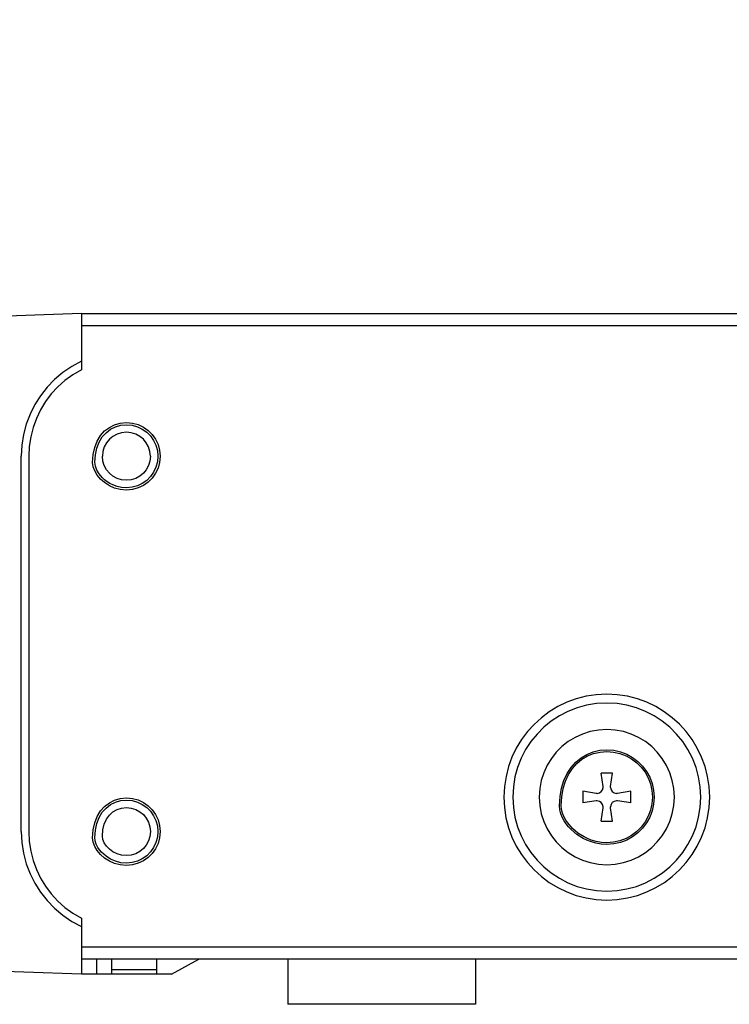
# Model space of a CAD drawing. Units: millimetres. Extents: x -253 to -119, y 151 to 269.
# Drawn here: x -177 to -173, y 232 to 238 of the extents above; entities that cross this region are included whole.
import ezdxf

# ---------------------------------------------------------------- set-up
doc = ezdxf.new("R2010")
doc.units = ezdxf.units.MM
doc.layers.add('GAIKEI', color=7, linetype='Continuous')
doc.layers.add('SUNPO', color=3, linetype='Continuous')
doc.styles.get("Standard").update_dxf_attribs({"font": 'monotxt.shx', "bigfont": 'bigfont.shx'})
doc.dimstyles.get("Standard").update_dxf_attribs({"dimscale": 0, "dimtxt": 2.5, "dimasz": 2.5, "dimexe": 1.25, "dimexo": 2, "dimtad": 1, "dimdec": 8, "dimtxsty": 'Standard', "dimblk": 'OPEN30', "dimcen": 2.5, "dimadec": 8, "dimazin": 2, "dimtfac": 1, "dimtdec": 8, "dimtmove": 0, "dimatfit": 3, "dimldrblk": 'OPEN30', "dimfxl": 1, "dimfrac": 2, "dimarcsym": 0})

# ---------------------------------------------------------------- blocks, each defined once
blk = doc.blocks.new('_Open30')
at = {"color": 0, "linetype": 'ByBlock', "lineweight": -2}
for p, q in [((-1, 0.2679), (0, 0)), ((0, 0), (-1, -0.2679)), ((0, 0), (-1, 0))]:
    blk.add_line(p, q, dxfattribs=at)
blk = doc.blocks.new('*D3')
at = {"layer": 'Defpoints', "color": 0}
for p in [(-154.0526, 241.4464), (-154.0526, 236.3877), (-179.0498, 236.2993)]:
    blk.add_point(p, dxfattribs=at)
at = {"layer": 'SUNPO', "color": 0, "lineweight": -2}
for p, q in [((-179.0498, 238.2993), (-179.0498, 242.6964)), ((-154.0526, 238.3877), (-154.0526, 242.6964)), ((-176.5498, 241.4464), (-156.5526, 241.4464))]:
    blk.add_line(p, q, dxfattribs=at)
at = {"layer": 'SUNPO', "color": 0, "lineweight": -2, "xscale": 2.5, "yscale": 2.5, "zscale": 2.5, "rotation": 180}
blk.add_blockref('_Open30', (-179.0498, 241.4464), dxfattribs=at)
at = {"layer": 'SUNPO', "color": 0, "lineweight": -2, "xscale": 2.5, "yscale": 2.5, "zscale": 2.5}
blk.add_blockref('_Open30', (-154.0526, 241.4464), dxfattribs=at)
at = {"layer": 'SUNPO', "color": 0, "insert": (-166.5512, 243.3214), "char_height": 2.5, "attachment_point": 5}
blk.add_mtext('250', dxfattribs=at)

msp = doc.modelspace()

# ---------------------------------------------------------------- linework, layer by layer
at = {"layer": 'GAIKEI', "color": 7, "linetype": 'Continuous'}
for points in [[(-177.04976534, 236.4463983), (-178.97255908, 236.37925349)], [(-177.04976534, 236.4463983), (-154.12976561, 236.4463983)], [(-154.20976431, 232.14639799), (-177.04976534, 232.14639799)], [(-177.04976534, 232.04639798), (-178.97255908, 232.11354279)]]:
    msp.add_lwpolyline(points, dxfattribs=at)
at = {"layer": 'GAIKEI', "color": 1, "linetype": 'Continuous'}
for points in [[(-177.04976534, 236.4463983), (-177.04976534, 236.07302787)], [(-177.04976534, 236.36639949), (-154.12976561, 236.36639949)], [(-177.04976534, 236.12885677), (-177.11414225, 236.09409727), (-177.17382545, 236.05336237), (-177.22850986, 236.00712217), (-177.27789646, 235.95585256), (-177.32167706, 235.90002986), (-177.35955547, 235.84014215), (-177.39122357, 235.77665945), (-177.41638227, 235.71007014), (-177.43472637, 235.64084404), (-177.44595677, 235.56945733), (-177.44976537, 235.49639823)], [(-177.04976534, 236.07302787), (-177.10639385, 236.03983697), (-177.15880165, 236.00158627), (-177.20673865, 235.95867246), (-177.24996376, 235.91150446), (-177.28822666, 235.86049125), (-177.32127726, 235.80603565), (-177.34887426, 235.74854665), (-177.37077067, 235.68843314), (-177.38671307, 235.62609794), (-177.39646037, 235.56194993), (-177.39976537, 235.49639823)], [(-176.97476534, 235.45497973), (-176.97113984, 235.50775073), (-176.96068764, 235.55541923), (-176.94404634, 235.59768604), (-176.92184793, 235.63425834), (-176.89472993, 235.66484304), (-176.86332733, 235.68914724), (-176.82827493, 235.70686574), (-176.79021032, 235.71771784), (-176.74976532, 235.72139825)], [(-176.95976594, 235.45773853), (-176.95638154, 235.50699393), (-176.94662814, 235.55148243), (-176.93109473, 235.59093554), (-176.91037633, 235.62507254), (-176.88506503, 235.65361864), (-176.85575593, 235.67629934), (-176.82304113, 235.69283984), (-176.78751252, 235.70295954), (-176.74976532, 235.70640184)], [(-176.74976532, 235.72139825), (-176.70932042, 235.71777274), (-176.67125582, 235.70732354), (-176.63620331, 235.69067924), (-176.60480071, 235.66848074), (-176.57768281, 235.64136284), (-176.55548431, 235.60996024), (-176.53884311, 235.57490773), (-176.52839081, 235.53684623), (-176.52476531, 235.49639823)], [(-176.74976532, 235.70640184), (-176.71201812, 235.70301444), (-176.67648962, 235.69326104), (-176.64377471, 235.67772754), (-176.61446571, 235.65701224), (-176.58915441, 235.63170094), (-176.56843601, 235.60239184), (-176.55290251, 235.56967093), (-176.54314911, 235.53414843), (-176.53976471, 235.49639823)], [(-176.74976532, 235.65640184), (-176.78201022, 235.65314874), (-176.81204563, 235.64382864), (-176.83922153, 235.62907034), (-176.86290323, 235.60953914), (-176.88244053, 235.58585744), (-176.89719273, 235.55867853), (-176.90651583, 235.52864313), (-176.90976593, 235.49639823)], [(-176.58976471, 235.49639823), (-176.59301481, 235.52864313), (-176.60233801, 235.55867853), (-176.61709021, 235.58585744), (-176.63662751, 235.60953914), (-176.66030922, 235.62907034), (-176.68748512, 235.64382864), (-176.71752052, 235.65314874), (-176.74976532, 235.65640184)], [(-177.44976537, 232.99639805), (-177.44976537, 235.49639823)], [(-177.39976537, 235.49639823), (-177.39976537, 232.99639805)], [(-176.74976532, 235.33639462), (-176.78201022, 235.33964772), (-176.81204563, 235.34896782), (-176.83922153, 235.36372612), (-176.86290323, 235.38325732), (-176.88244053, 235.40693902), (-176.89719273, 235.43411792), (-176.90651583, 235.46415333), (-176.90976593, 235.49639823)], [(-176.53976471, 235.49639823), (-176.54314911, 235.45864793), (-176.55290251, 235.42312552), (-176.56843601, 235.39041062), (-176.58915441, 235.36110162), (-176.61446571, 235.33579032), (-176.64377471, 235.31506882), (-176.67648962, 235.29953541), (-176.71201812, 235.28978201), (-176.74976532, 235.28640061)], [(-176.52476531, 235.49639823), (-176.52839081, 235.45595633), (-176.53884311, 235.41788872), (-176.55548431, 235.38283622), (-176.57768281, 235.35143362), (-176.60480071, 235.32431572), (-176.63620331, 235.30211722), (-176.67125582, 235.28547901), (-176.70932042, 235.27502371), (-176.74976532, 235.27139821)], [(-176.58976471, 235.49639823), (-176.59301481, 235.46415333), (-176.60233801, 235.43411792), (-176.61709021, 235.40693902), (-176.63662751, 235.38325732), (-176.66030922, 235.36372612), (-176.68748512, 235.34896782), (-176.71752052, 235.33964772), (-176.74976532, 235.33639462)], [(-176.74976532, 235.27139821), (-176.79021032, 235.27496871), (-176.82827493, 235.28502121), (-176.86332733, 235.30058521), (-176.89472993, 235.32067802), (-176.92184793, 235.34432912), (-176.94404634, 235.37056202), (-176.96068764, 235.39840012), (-176.97113984, 235.42686082), (-176.97476534, 235.45497973)], [(-176.74976532, 235.28640061), (-176.78136022, 235.28872611), (-176.81148103, 235.29536671), (-176.83978913, 235.30579152), (-176.85931123, 235.31559372), (-176.87752413, 235.32696462), (-176.89480013, 235.34011772), (-176.91037633, 235.35447312), (-176.93109473, 235.37895432), (-176.94662814, 235.40493702), (-176.95638154, 235.43149952), (-176.95976594, 235.45773853)], [(-173.54982009, 233.91179732), (-173.6198915, 233.90825112), (-173.6879365, 233.89785681), (-173.75361341, 233.88096841), (-173.81657731, 233.85791541), (-173.87648022, 233.82905801), (-173.93298352, 233.79473181), (-173.98573932, 233.7552787), (-174.03440563, 233.7110526), (-174.07863483, 233.6623832), (-174.11808483, 233.60963049), (-174.15241414, 233.55313029), (-174.18127454, 233.49322429), (-174.20432144, 233.43026648), (-174.22121594, 233.36459268), (-174.23161024, 233.29655067), (-174.23515644, 233.22648227)], [(-173.54975599, 233.85259931), (-173.6179811, 233.84892491), (-173.684076, 233.83815831), (-173.74766251, 233.82068401), (-173.80835581, 233.79688031), (-173.86577472, 233.76713171), (-173.91953752, 233.7318168), (-173.96926592, 233.6913139), (-174.01457533, 233.6460197), (-174.05508133, 233.59630039), (-174.09040843, 233.54254679), (-174.12017223, 233.48513709), (-174.14399124, 233.42444978), (-174.16148394, 233.36087558), (-174.17226884, 233.29478677), (-174.17596144, 233.22656777)], [(-172.86434634, 233.22647007), (-172.86789254, 233.29654457), (-172.87828375, 233.36459878), (-172.89518135, 233.43028478), (-172.91823735, 233.49325479), (-172.94710705, 233.55316079), (-172.98144845, 233.60967319), (-173.02091076, 233.662432), (-173.06515516, 233.7111015), (-173.11383366, 233.7553275), (-173.16660467, 233.79478071), (-173.22312017, 233.82910681), (-173.28303537, 233.85796421), (-173.34600838, 233.88100501), (-173.41169448, 233.89788731), (-173.47974559, 233.90826332), (-173.54982009, 233.91179732)], [(-172.92353825, 233.22640907), (-172.92721565, 233.29464027), (-172.93798535, 233.36074128), (-172.95546885, 233.42433388), (-172.97928475, 233.48503939), (-173.00904545, 233.54246129), (-173.04437566, 233.59623329), (-173.08488776, 233.6459647), (-173.13020336, 233.6912772), (-173.17993787, 233.7317863), (-173.23370977, 233.76711341), (-173.29113778, 233.79686811), (-173.35184028, 233.82068401), (-173.41542978, 233.83815831), (-173.48153089, 233.84893101), (-173.54975599, 233.85259931)], [(-173.54975599, 233.676403), (-173.6061952, 233.6728934), (-173.6605409, 233.662664), (-173.71237191, 233.6461234), (-173.76127031, 233.6236991), (-173.80681161, 233.59580599), (-173.84857191, 233.56287759), (-173.88613602, 233.52532259), (-173.91907972, 233.48357459), (-173.94698192, 233.43804238), (-173.96942462, 233.38915928), (-173.98598032, 233.33733437), (-173.99623433, 233.28299477), (-173.99976513, 233.22656777)], [(-173.09973766, 233.22640907), (-173.10324406, 233.28285437), (-173.11348576, 233.33721227), (-173.13003546, 233.38905558), (-173.15247197, 233.43795688), (-173.18037727, 233.48350139), (-173.21332707, 233.52527379), (-173.25089727, 233.56284099), (-173.29266978, 233.59578159), (-173.33821728, 233.6236869), (-173.38712478, 233.6461173), (-173.43896499, 233.662664), (-173.49331369, 233.6728995), (-173.54975599, 233.676403)], [(-173.86476452, 233.16840736), (-173.86134962, 233.22937537), (-173.85142832, 233.28561317), (-173.83548901, 233.33688877), (-173.81401681, 233.38297648), (-173.78750011, 233.42365028), (-173.75642711, 233.45869058), (-173.72128611, 233.48785929), (-173.6825624, 233.51094279), (-173.6407411, 233.52771519), (-173.5963136, 233.53793859), (-173.54976509, 233.54139929)], [(-173.85339062, 233.17050086), (-173.85010081, 233.22927157), (-173.84053661, 233.28347687), (-173.82517101, 233.33289707), (-173.80447401, 233.37732458), (-173.77891861, 233.41652748), (-173.74896561, 233.45029818), (-173.71509411, 233.47842318), (-173.677765, 233.50067049), (-173.6374574, 233.51683269), (-173.5946321, 233.52668979), (-173.54976509, 233.53002239)], [(-173.54976509, 233.54139929), (-173.50321669, 233.53798129), (-173.45878919, 233.52806309), (-173.41696788, 233.51212069), (-173.37824408, 233.49064859), (-173.34310308, 233.46413488), (-173.31203018, 233.43306188), (-173.28551337, 233.39791788), (-173.26404127, 233.35919718), (-173.24810187, 233.31737587), (-173.23818067, 233.27294837), (-173.23476567, 233.22639687)], [(-173.54976509, 233.53002239), (-173.50489819, 233.52673259), (-173.46207289, 233.51716829), (-173.42176528, 233.50180579), (-173.38443618, 233.48110879), (-173.35056468, 233.45554728), (-173.32061168, 233.42560338), (-173.29505628, 233.39172888), (-173.27435927, 233.35439978), (-173.25899367, 233.31409217), (-173.24943247, 233.27126987), (-173.24613957, 233.22639687)], [(-173.51129469, 233.38590608), (-173.5883119, 233.38590608)], [(-173.5748933, 233.29760047), (-173.5882753, 233.38590608)], [(-173.52463999, 233.29760047), (-173.51125809, 233.38590608)], [(-173.7092744, 233.26490997), (-173.7092744, 233.18788976)], [(-173.6209687, 233.25152497), (-173.7092744, 233.26490997)], [(-173.6147401, 233.25150667), (-173.599225, 233.25463167), (-173.5865541, 233.26317047), (-173.5780092, 233.27583527), (-173.5748719, 233.29135047)], [(-173.5748933, 233.29137487), (-173.5748933, 233.29760047)], [(-173.52465829, 233.29137487), (-173.52153029, 233.27585977), (-173.51299449, 233.26318887), (-173.50032669, 233.25464387), (-173.48481459, 233.25150667)], [(-173.52463999, 233.29137487), (-173.52463999, 233.29760047)], [(-173.39025588, 233.26490997), (-173.47856149, 233.25152497)], [(-173.39025588, 233.18788976), (-173.39025588, 233.26490997)], [(-176.97476534, 232.95497955), (-176.97113984, 233.00775055), (-176.96068764, 233.05541905), (-176.94404634, 233.09768586), (-176.92184793, 233.13425816), (-176.89472993, 233.16484286), (-176.86332733, 233.18914706), (-176.82827493, 233.20686557), (-176.79021032, 233.21771767), (-176.74976532, 233.22139807)], [(-176.95976594, 232.95773835), (-176.95638154, 233.00699375), (-176.94662814, 233.05148225), (-176.93109473, 233.09093536), (-176.91037633, 233.12507236), (-176.88506503, 233.15361846), (-176.85575593, 233.17629916), (-176.82304113, 233.19283966), (-176.78751252, 233.20295937), (-176.74976532, 233.20640167)], [(-176.74976532, 233.22139807), (-176.70932042, 233.21777257), (-176.67125582, 233.20732337), (-176.63620331, 233.19067906), (-176.60480071, 233.16848056), (-176.57768281, 233.14136266), (-176.55548431, 233.10996006), (-176.53884311, 233.07490756), (-176.52839081, 233.03684605), (-176.52476531, 232.99639805)], [(-176.74976532, 233.20640167), (-176.71201812, 233.20301427), (-176.67648962, 233.19326086), (-176.64377471, 233.17772736), (-176.61446571, 233.15701206), (-176.58915441, 233.13170076), (-176.56843601, 233.10239166), (-176.55290251, 233.06967076), (-176.54314911, 233.03414825), (-176.53976471, 232.99639805)], [(-174.23515034, 233.22639687), (-174.23161024, 233.15632236), (-174.22122514, 233.08827426), (-174.20433364, 233.02258825), (-174.18128374, 232.95961825), (-174.15242324, 232.89970614), (-174.11808793, 232.84319364), (-174.07863173, 232.79043484), (-174.03439343, 232.74176543), (-173.98572092, 232.69752713), (-173.93295612, 232.65807403), (-173.87644672, 232.62374782), (-173.81653151, 232.59488432), (-173.75356151, 232.57183742), (-173.6878785, 232.55494902), (-173.6198274, 232.54456692), (-173.54975289, 232.54103302)], [(-174.17596454, 233.22637237), (-174.17228714, 233.15814116), (-174.16151444, 233.09203406), (-174.14403094, 233.02844145), (-174.12021803, 232.96774205), (-174.09045733, 232.91031404), (-174.05513013, 232.85654204), (-174.01461803, 232.80681064), (-173.96930552, 232.76149813), (-173.91957102, 232.72098903), (-173.86579602, 232.68566193), (-173.80836801, 232.65590733), (-173.74766551, 232.63209742), (-173.684073, 232.61461702), (-173.6179658, 232.60385042), (-173.54973459, 232.60017612)], [(-173.99976513, 233.22637237), (-173.99625563, 233.16992706), (-173.98601702, 233.11556916), (-173.96946732, 233.06372596), (-173.94703082, 233.01482455), (-173.91912852, 232.96927405), (-173.88617872, 232.92750765), (-173.84861161, 232.88994054), (-173.80683911, 232.85699374), (-173.76129161, 232.82909454), (-173.71238421, 232.80665804), (-173.6605409, 232.79011754), (-173.606183, 232.77988193), (-173.54973459, 232.77637853)], [(-173.6209687, 233.20127477), (-173.7092744, 233.18788976)], [(-173.6147401, 233.25152497), (-173.6209687, 233.25152497)], [(-173.6147401, 233.20127477), (-173.6209687, 233.20127477)], [(-173.5748964, 233.16142486), (-173.5779969, 233.17690956), (-173.5864991, 233.18956816), (-173.5991273, 233.19811316), (-173.6146058, 233.20126867)], [(-173.23476567, 233.22639687), (-173.23818067, 233.17985146), (-173.24810187, 233.13542396), (-173.26404127, 233.09360266), (-173.28551337, 233.05487585), (-173.31203018, 233.01973175), (-173.34310308, 232.98866485), (-173.37824408, 232.96214515), (-173.41696788, 232.94067905), (-173.45878919, 232.92473665), (-173.50321669, 232.91481234), (-173.54976509, 232.91140044)], [(-173.24613957, 233.22639687), (-173.24943247, 233.18152986), (-173.25899367, 233.13870766), (-173.27435927, 233.09839386), (-173.29505628, 233.06107085), (-173.32061168, 233.02719635), (-173.35056468, 232.99724645), (-173.38443618, 232.97168485), (-173.42176528, 232.95099395), (-173.46207289, 232.93562535), (-173.50489819, 232.92606725), (-173.54976509, 232.92277135)], [(-173.54975289, 232.54103302), (-173.47967539, 232.54457302), (-173.41162728, 232.55495512), (-173.34594428, 232.57184352), (-173.28297737, 232.59489042), (-173.22306527, 232.62375392), (-173.16655897, 232.65808013), (-173.11379706, 232.69753933), (-173.06512766, 232.74177153), (-173.02089246, 232.79044104), (-172.98143925, 232.84319974), (-172.94710705, 232.89970614), (-172.91824655, 232.95961825), (-172.89519965, 233.02258215), (-172.87830815, 233.08826206), (-172.86791994, 233.15631626), (-172.86437994, 233.22638467)], [(-173.54973459, 232.60017612), (-173.48150039, 232.60385652), (-173.41539618, 232.61462922), (-173.35180368, 232.63210972), (-173.29110417, 232.65591953), (-173.23367627, 232.68568633), (-173.17990727, 232.72101353), (-173.13017586, 232.76152253), (-173.08486336, 232.80683504), (-173.04435436, 232.85657254), (-173.00903025, 232.91034454), (-172.97926945, 232.96777255), (-172.95545965, 233.02847205), (-172.93797915, 233.09207066), (-172.92721255, 233.15817176), (-172.92353825, 233.22640907)], [(-173.54973459, 232.77637853), (-173.49328629, 232.77988803), (-173.43893139, 232.79012364), (-173.38708808, 232.80667634), (-173.33818368, 232.82911284), (-173.29263618, 232.85701204), (-173.25086987, 232.88995884), (-173.21330267, 232.92753205), (-173.18035897, 232.96930455), (-173.15245977, 233.01484895), (-173.13002326, 233.06375646), (-173.11347966, 233.11559966), (-173.10324406, 233.16995766), (-173.09973766, 233.22640907)], [(-173.48479019, 233.20129307), (-173.50030529, 233.19816196), (-173.51297619, 233.18962926), (-173.52152109, 233.17695836), (-173.52465829, 233.16144936)], [(-173.47856149, 233.25152497), (-173.48479019, 233.25152497)], [(-173.47856149, 233.20127477), (-173.48479019, 233.20127477)], [(-173.39025588, 233.18788976), (-173.47856149, 233.20127477)], [(-176.90976593, 232.96694245), (-176.90651583, 233.00891025), (-176.89719273, 233.04625155), (-176.88244053, 233.07866736), (-176.86290323, 233.10585236), (-176.83922153, 233.12751986), (-176.81204563, 233.14336456), (-176.78201022, 233.15309356), (-176.74976532, 233.15640166)], [(-176.74976532, 233.15640166), (-176.71752052, 233.15314856), (-176.68748512, 233.14382846), (-176.66030922, 233.12907016), (-176.63662751, 233.10953896), (-176.61709021, 233.08585726), (-176.60233801, 233.05867835), (-176.59301481, 233.02864295), (-176.58976471, 232.99639805)], [(-173.54976509, 232.91140044), (-173.5871583, 232.91357334), (-173.6232545, 232.91984164), (-173.6578096, 232.92981475), (-173.6825624, 232.93950105), (-173.7061982, 232.95089635), (-173.74971021, 232.97816075), (-173.78750011, 233.01032625), (-173.80486461, 233.02884435), (-173.82026991, 233.04817415), (-173.83326431, 233.06758336), (-173.84418041, 233.08740146), (-173.85542922, 233.11454376), (-173.86238422, 233.14169226), (-173.86476452, 233.16840736)], [(-173.54976509, 232.92277135), (-173.5858094, 232.92487095), (-173.6206025, 232.93090735), (-173.6539094, 232.94052035), (-173.677765, 232.94985875), (-173.7005494, 232.96083895), (-173.74248971, 232.98712675), (-173.77891861, 233.01812655), (-173.81012281, 233.05409455), (-173.82286691, 233.07305206), (-173.83355111, 233.09241856), (-173.84439101, 233.11858436), (-173.85109571, 233.14475006), (-173.85339062, 233.17050086)], [(-173.5882753, 233.06688756), (-173.5748933, 233.15519316)], [(-173.5748933, 233.15519316), (-173.5748933, 233.16142486)], [(-173.52463999, 233.15519316), (-173.52463999, 233.16142486)], [(-173.51125809, 233.06688756), (-173.52463999, 233.15519316)], [(-173.5882356, 233.06688756), (-173.51121839, 233.06688756)], [(-177.44976537, 232.99639805), (-177.44595677, 232.92333895), (-177.43472637, 232.85195834), (-177.41638227, 232.78273224), (-177.39122357, 232.71613683), (-177.35955547, 232.65265413), (-177.32167706, 232.59276642), (-177.27789646, 232.53694972), (-177.22850986, 232.48568021), (-177.17382545, 232.43943391), (-177.11414225, 232.39869901), (-177.04976534, 232.36394561)], [(-177.39976537, 232.99639805), (-177.39646037, 232.93084625), (-177.38671307, 232.86669834), (-177.37077067, 232.80436314), (-177.34887426, 232.74424953), (-177.32127726, 232.68676053), (-177.28822666, 232.63230502), (-177.24996376, 232.58129182), (-177.20673865, 232.53412382), (-177.15880165, 232.49121001), (-177.10639385, 232.45295931), (-177.04976534, 232.41976831)], [(-176.74976532, 232.77139803), (-176.79021032, 232.77496853), (-176.82827493, 232.78502104), (-176.86332733, 232.80058504), (-176.89472993, 232.82067784), (-176.92184793, 232.84432894), (-176.94404634, 232.87056184), (-176.96068764, 232.89839994), (-176.97113984, 232.92686065), (-176.97476534, 232.95497955)], [(-176.74976532, 232.78640044), (-176.78751252, 232.78972684), (-176.82304113, 232.79911404), (-176.85575593, 232.81364044), (-176.88506503, 232.83239044), (-176.91618383, 232.86058874), (-176.92885163, 232.87589634), (-176.93954504, 232.89181424), (-176.95054964, 232.91376864), (-176.95740394, 232.93591825), (-176.95976594, 232.95773835)], [(-176.74976532, 232.83640044), (-176.78201022, 232.83959264), (-176.81204563, 232.84850984), (-176.83922153, 232.86216954), (-176.86290323, 232.87958284), (-176.88244053, 232.89974884), (-176.89719273, 232.92169105), (-176.90651583, 232.94442045), (-176.90976593, 232.96694245)], [(-176.58976471, 232.99639805), (-176.59301481, 232.96415315), (-176.60233801, 232.93411775), (-176.61709021, 232.90693884), (-176.63662751, 232.88326324), (-176.66030922, 232.86372594), (-176.68748512, 232.84897374), (-176.71752052, 232.83964754), (-176.74976532, 232.83640044)], [(-176.53976471, 232.99639805), (-176.54314911, 232.95864775), (-176.55290251, 232.92312535), (-176.56843601, 232.89041044), (-176.58915441, 232.86110144), (-176.61446571, 232.83579014), (-176.64377471, 232.81506864), (-176.67648962, 232.79953524), (-176.71201812, 232.78978184), (-176.74976532, 232.78640044)], [(-176.52476531, 232.99639805), (-176.52839081, 232.95595615), (-176.53884311, 232.91788854), (-176.55548431, 232.88283604), (-176.57768281, 232.85143344), (-176.60480071, 232.82431554), (-176.63620331, 232.80211704), (-176.67125582, 232.78547884), (-176.70932042, 232.77502353), (-176.74976532, 232.77139803)], [(-177.04976534, 232.41976831), (-177.04976534, 232.04639798)], [(-154.20976431, 232.2263968), (-177.04976534, 232.2263968)], [(-176.94976534, 232.14639799), (-176.94976534, 232.04639798)], [(-176.84976533, 232.14639799), (-176.84976533, 232.04639798)], [(-176.54976531, 232.14639799), (-176.54976531, 232.04639798)], [(-176.4497653, 232.04639798), (-176.26797519, 232.14638579)], [(-175.67476525, 232.14639799), (-175.67476525, 231.84639797)], [(-174.42476516, 232.14639799), (-174.42476516, 231.84639797)], [(-176.4497653, 232.04639798), (-177.04976534, 232.04639798)], [(-176.54976531, 232.07568878), (-176.84976533, 232.07568878)], [(-174.42476516, 231.84639797), (-175.67476525, 231.84639797)]]:
    msp.add_lwpolyline(points, dxfattribs=at)

# ---------------------------------------------------------------- dimensions: what is measured, and where the dimension line sits
at = {"layer": 'SUNPO'}
dim = msp.add_linear_dim(base=(-154.0526232, 241.4463983), p1=(-179.04976549, 236.29930359), p2=(-154.0526232, 236.38766419), text='250', dimstyle='Standard', override={"dimscale": 1}, dxfattribs=at)
dim.commit()
dim.dimension.update_dxf_attribs({"geometry": '*D3', "text_midpoint": (-166.55119434, 243.3213983)})

doc.saveas('drawing.dxf')
